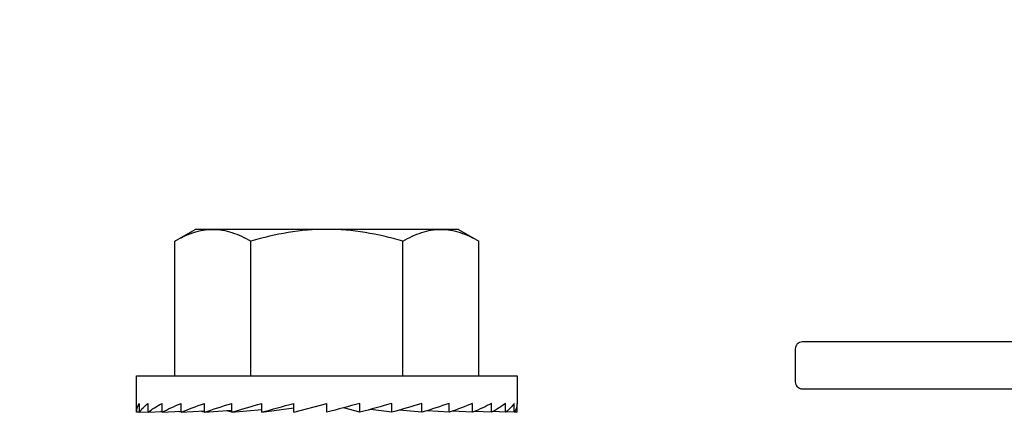
# Model space of a CAD drawing. Extents: x -70.9 to 23, y 95.3 to 155.4.
# Drawn here: x -19.2 to -17.1, y 111.1 to 112 of the extents above; entities that cross this region are included whole.
import ezdxf

# ---------------------------------------------------------------- set-up
doc = ezdxf.new("R2010")
doc.units = 0
doc.header["$MEASUREMENT"] = 0
doc.linetypes.add('SLD-Solid', pattern=[0])
doc.layers.get('0').update_dxf_attribs({"linetype": 'CONTINUOUS'})
doc.layers.get('Defpoints').update_dxf_attribs({"linetype": 'CONTINUOUS'})
for name, color, linetype in [('DIMENSION', 1, 'CONTINUOUS'), ('FASTENER', 6, 'CONTINUOUS'), ('OBJECT_1', 4, 'CONTINUOUS')]:
    doc.layers.add(name, color=color, linetype=linetype)
doc.styles.add('ROMANS', font='romans.shx')
doc.dimstyles.new('Elev_Arch_(Dec)', dxfattribs={"dimscale": 3, "dimtxt": 0.125, "dimasz": 0.18, "dimexe": 0.18, "dimexo": 0.0625, "dimgap": 0.09, "dimtad": 0, "dimdec": 3, "dimzin": 0, "dimdsep": 46, "dimtxsty": 'ROMANS', "dimcen": 0.09, "dimclrt": 2, "dimadec": 0, "dimazin": 0, "dimtfac": 1, "dimtdec": 3, "dimtofl": 0, "dimtmove": 0, "dimatfit": 3, "dimfxl": 1, "dimtolj": 1, "dimtzin": 0, "dimarcsym": 0})

# ---------------------------------------------------------------- blocks, each defined once
blk = doc.blocks.new('*D116')
at = {"layer": 'Defpoints', "color": 0, "lineweight": -2, "transparency": 16777216}
for p in [(-27.5262, 115.0407), (-27.5262, 112.926), (-15.5262, 110.5675)]:
    blk.add_point(p, dxfattribs=at)
at = {"layer": 'DIMENSION', "color": 0, "lineweight": -2, "transparency": 16777216}
for p, q in [((-27.5262, 113.1135), (-27.5262, 115.5807)), ((-15.5262, 110.755), (-15.5262, 115.5807)), ((-26.9862, 115.0407), (-24.439, 115.0407)), ((-16.0662, 115.0407), (-18.6133, 115.0407))]:
    blk.add_line(p, q, dxfattribs=at)
for points in [[(-26.9862, 115.1307), (-26.9862, 114.9507), (-27.5262, 115.0407)], [(-16.0662, 115.1307), (-16.0662, 114.9507), (-15.5262, 115.0407)]]:
    blk.add_solid(points, dxfattribs=at)
at = {"layer": 'DIMENSION', "color": 2, "transparency": 16777216, "insert": (-21.5262, 115.0407), "char_height": 0.375, "attachment_point": 5, "style": 'ROMANS'}
blk.add_mtext('\\A1;1\'-0" [12.000]\\PBRACKET LOCATION', dxfattribs=at)
blk = doc.blocks.new('126296')
at = {"layer": 'OBJECT_1'}
blk.add_lwpolyline([(0.1, 2.11, 0.414214), (0.085, 2.125), (0.015, 2.125, 0.414214), (0, 2.11), (0, 0.015, 0.414214), (0.015, 0), (8.235, 0, 0.414214), (8.25, 0.015), (8.25, 2.11, 0.414214), (8.235, 2.125), (8.165, 2.125, 0.414214), (8.15, 2.11), (8.15, 0.14, -0.414214), (8.135, 0.125), (0.115, 0.125, -0.414214), (0.1, 0.14)], format="xyb", close=True, dxfattribs=at)
blk.add_attdef('126296', (1.8321, 1.0243), '', height=0.75)

msp = doc.modelspace()

# ---------------------------------------------------------------- linework, layer by layer
at = {"layer": 'FASTENER', "linetype": 'SLD-Solid', "lineweight": 25}
for p, q in [((-18.850915, 111.47887), (-18.807406, 111.50399)), ((-18.769725, 111.50399), (-18.807406, 111.50399)), ((-18.526156, 111.50399), (-18.769725, 111.50399)), ((-18.282586, 111.50399), (-18.526156, 111.50399)), ((-18.244906, 111.50399), (-18.282586, 111.50399)), ((-18.244906, 111.50399), (-18.201396, 111.47887)), ((-18.850915, 111.19149), (-18.850915, 111.47887)), ((-18.688535, 111.19149), (-18.688535, 111.47887)), ((-18.363776, 111.19149), (-18.363776, 111.47887)), ((-18.201396, 111.19149), (-18.201396, 111.47887)), ((-18.932406, 111.132896), (-18.932406, 111.19149)), ((-18.932406, 111.19149), (-18.119906, 111.19149)), ((-18.119906, 111.19149), (-18.119906, 111.132896)), ((-18.932406, 111.113994), (-18.932406, 111.132896)), ((-18.926234, 111.113994), (-18.926234, 111.132896)), ((-18.907906, 111.113994), (-18.907906, 111.132896)), ((-18.877978, 111.113994), (-18.877978, 111.132896)), ((-18.837361, 111.113994), (-18.837361, 111.132896)), ((-18.787288, 111.113994), (-18.787288, 111.132896)), ((-18.729281, 111.113994), (-18.729281, 111.132896)), ((-18.729281, 111.113994), (-18.665101, 111.119966)), ((-18.665101, 111.113994), (-18.665101, 111.132896)), ((-18.665101, 111.113994), (-18.5967, 111.123299)), ((-18.5967, 111.113994), (-18.5967, 111.132896)), ((-18.5967, 111.113994), (-18.526156, 111.132896)), ((-18.526156, 111.113994), (-18.526156, 111.132896)), ((-18.455611, 111.113994), (-18.490749, 111.123409)), ((-18.455611, 111.113994), (-18.455611, 111.132896)), ((-18.38721, 111.113994), (-18.432732, 111.120187)), ((-18.38721, 111.113994), (-18.38721, 111.132896)), ((-18.323031, 111.113994), (-18.323031, 111.132896)), ((-18.265023, 111.113994), (-18.265023, 111.132896)), ((-18.21495, 111.113994), (-18.21495, 111.132896)), ((-18.174333, 111.113994), (-18.174333, 111.132896)), ((-18.144405, 111.113994), (-18.144405, 111.132896)), ((-18.126077, 111.113994), (-18.126077, 111.132896)), ((-18.119906, 111.113994), (-18.119906, 111.132896)), ((-18.926234, 111.114281), (-18.932406, 111.113994)), ((-18.926234, 111.113994), (-18.907906, 111.11486)), ((-18.907906, 111.113994), (-18.877978, 111.115476)), ((-18.877978, 111.113994), (-18.837361, 111.116176)), ((-18.837361, 111.113994), (-18.787288, 111.117035)), ((-18.787288, 111.113994), (-18.729281, 111.118193)), ((-18.323031, 111.113994), (-18.371371, 111.118492)), ((-18.265023, 111.113994), (-18.312003, 111.117395)), ((-18.21495, 111.113994), (-18.257595, 111.116584)), ((-18.174333, 111.113994), (-18.210301, 111.115926)), ((-18.144405, 111.113994), (-18.171794, 111.11535)), ((-18.126077, 111.113994), (-18.143359, 111.11481)), ((-18.119906, 111.113994), (-18.125895, 111.114273))]:
    msp.add_line(p, q, dxfattribs=at)
at = {"layer": 'FASTENER', "linetype": 'SLD-Solid', "lineweight": 25, "extrusion": (0, 0, -1)}
for major_axis, ratio, start_param, end_param in [((-0.406215, -0.020312), 0.26326594, 0.01316322, 0.18769614), ((-0.406129, -0.039715), 0.24955345, 0.19893156, 0.37346448), ((-0.406039, -0.057434), 0.22773508, 0.38126776, 0.55580069), ((-0.405991, -0.072905), 0.19910299, 0.55933712, 0.73387005), ((-0.406003, -0.085775), 0.1650759, 0.73299278, 0.9075257), ((-0.406068, -0.09586), 0.12701665, 0.90264021, 1.07717313), ((-0.406153, -0.103079), 0.08613948, 1.0690557, 1.24358862), ((-0.406223, -0.107411), 0.04349417, 1.23323042, 1.40776334), ((-0.406223, -0.107411), 0.04349417, 4.549356, 4.72388892), ((-0.406153, -0.103079), 0.08613948, 4.38518128, 4.5597142), ((-0.406068, -0.09586), 0.12701665, 4.21876579, 4.39329871), ((-0.406003, -0.085775), 0.1650759, 4.04911836, 4.22365128), ((-0.405991, -0.072905), 0.19910299, 3.8754627, 4.04999563), ((-0.406039, -0.057434), 0.22773508, 3.69739334, 3.87192627), ((-0.406129, -0.039715), 0.24955345, 3.51505714, 3.68959006), ((-0.406215, -0.020312), 0.26326594, 3.32928879, 3.50382172), ((-0.40625, 0), 0.26794919, 3.14159265, 3.31612558), ((-0.40625, 0), 0.26794919, 6.10865238, 6.11125159), ((-0.406215, 0.020312), 0.26326594, 5.92095624, 5.92856771), ((-0.406129, 0.039715), 0.24955345, 5.7351879, 5.74782471), ((-0.406039, 0.057434), 0.22773508, 5.55285169, 5.57085051), ((-0.405991, 0.072905), 0.19910299, 5.37478234, 5.39889602), ((-0.406003, 0.085775), 0.1650759, 5.20112668, 5.23276613)]:
    msp.add_ellipse((-18.526156, 111.132896), major_axis=major_axis, ratio=ratio, start_param=start_param, end_param=end_param, dxfattribs=at)
at = {"layer": 'FASTENER', "linetype": 'SLD-Solid', "lineweight": 25}
for points, knots in [([(-18.850915, 111.47887), (-18.837634, 111.486538), (-18.824255, 111.492855), (-18.797218, 111.501596), (-18.783558, 111.50399), (-18.769725, 111.50399)], [0, 0, 0, 0, 0.5, 0.5, 1, 1, 1, 1]), ([(-18.769725, 111.50399), (-18.762835, 111.50399), (-18.755914, 111.503396), (-18.742222, 111.501099), (-18.735422, 111.499397), (-18.715143, 111.492833), (-18.701784, 111.486519), (-18.688535, 111.47887)], [0, 0, 0, 0, 0.25, 0.25, 0.5, 0.5, 1, 1, 1, 1]), ([(-18.526156, 111.50399), (-18.553639, 111.50399), (-18.581478, 111.501561), (-18.635677, 111.492761), (-18.662274, 111.486451), (-18.688535, 111.47887)], [0, 0, 0, 0, 0.5, 0.5, 1, 1, 1, 1]), ([(-18.363776, 111.47887), (-18.390209, 111.486501), (-18.417248, 111.49289), (-18.47143, 111.501628), (-18.498692, 111.50399), (-18.526156, 111.50399)], [0, 0, 0, 0, 0.5, 0.5, 1, 1, 1, 1]), ([(-18.363776, 111.47887), (-18.350494, 111.486538), (-18.337116, 111.492855), (-18.310079, 111.501596), (-18.296418, 111.50399), (-18.282586, 111.50399)], [0, 0, 0, 0, 0.5, 0.5, 1, 1, 1, 1]), ([(-18.282586, 111.50399), (-18.275696, 111.50399), (-18.268774, 111.503396), (-18.255083, 111.501099), (-18.248283, 111.499397), (-18.228003, 111.492833), (-18.214645, 111.486519), (-18.201396, 111.47887)], [0, 0, 0, 0, 0.25, 0.25, 0.5, 0.5, 1, 1, 1, 1])]:
    msp.add_open_spline(points, degree=3, knots=knots, dxfattribs=at)

# ---------------------------------------------------------------- block references
at = {"layer": 'OBJECT_1', "rotation": 90}
msp.add_blockref('126296', (-15.401156, 103.013994), dxfattribs=at)

# ---------------------------------------------------------------- dimensions: what is measured, and where the dimension line sits
at = {"layer": 'DIMENSION'}
dim = msp.add_linear_dim(base=(-27.526156, 115.040664), p1=(-15.526156, 110.567494), p2=(-27.526156, 112.925994), angle=180, text='<>\\PBRACKET LOCATION', dimstyle='Elev_Arch_(Dec)', override={"dimzin": 1, "dimlunit": 4}, dxfattribs=at)
dim.commit()
dim.dimension.update_dxf_attribs({"geometry": '*D116', "text_midpoint": (-21.526156, 115.040664)})

doc.saveas('drawing.dxf')
